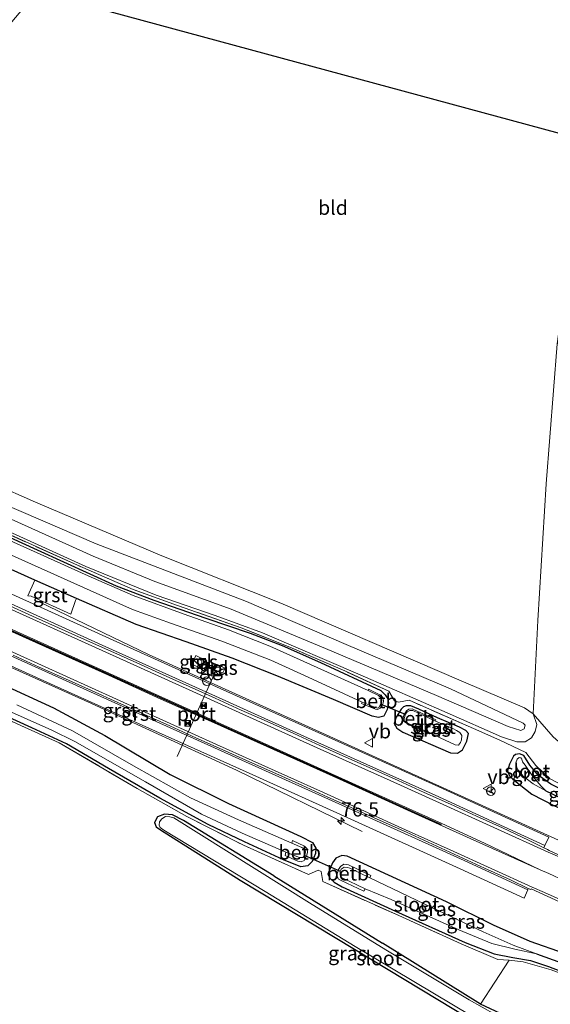
# Model space of a CAD drawing. Units: metres. Extents: x 260933 to 263803, y 467985 to 468751.
# Drawn here: x 262600 to 262693, y 468401 to 468573 of the extents above; entities that cross this region are included whole.
import ezdxf
from ezdxf.enums import TextEntityAlignment as Align

# ---------------------------------------------------------------- set-up
doc = ezdxf.new("R2010")
doc.units = ezdxf.units.M
doc.linetypes.add('IE-TERREINAFSCHEIDING', pattern=[10, 8, -2])
doc.linetypes.add('VW-3-9_STREEP', pattern=[12, 3, -9])
doc.layers.get('0').update_dxf_attribs({"lineweight": 25})
for name, color, linetype, lineweight in [('B-ME-AM-KILOMETR-S-B1', 7, 'Continuous', 18), ('B-ME-BV-GELEIDECONSTRUCTIE-GELEIDERAIL-L-B1', 213, 'BV-GELEIDERAIL', 18), ('B-ME-GR-BOMENSTRUIKEN-GV-B6', 93, 'Continuous', 18), ('B-ME-GW-KRUINLIJN-L-B1', 93, 'Continuous', 18), ('B-ME-GW-TEENLIJN-L-B1', 93, 'Continuous', 18), ('B-ME-IE-GRASLAND-GV-B6', 93, 'Continuous', 18), ('B-ME-IE-GRONDWERKLIJN-GROND_INGERICHT-GV-B6', 253, 'Continuous', 18), ('B-ME-IE-INRICHTINGSELEMENT-S-B1', 253, 'Continuous', 18), ('B-ME-IE-TERREINAFSCHEIDING-RASTERHEKWERK-L-B1', 8, 'IE-TERREINAFSCHEIDING', 18), ('B-ME-OB-BEKLEDING-GV-B6', 253, 'Continuous', 18), ('B-ME-OG-BEBOUWING-S-B1', 173, 'Continuous', 18), ('B-ME-OG-WATER-GV-B6', 153, 'Continuous', 18), ('B-ME-VH-VERH_SOORT-BITUMEN-GV-B6', 8, 'IE-TERREINAFSCHEIDING-NATUURLIJK-HOUTWAL', 18), ('B-ME-VH-VERH_SOORT-GV-B6', 8, 'Continuous', 18), ('B-ME-VH-VERH_SOORT-TEGELS-GV-B6', 8, 'Continuous', 18), ('B-ME-VW-MARKERING-39STREEP-015-L-B1', 255, 'VW-3-9_STREEP', 18), ('B-ME-VW-MARKERING-STREEP-015-L-B1', 7, 'Continuous', 18), ('B-ME-VW-MEUBILAIR_WEGMEUBILAIR-PORTAAL-L-B1', 8, 'Continuous', 18), ('B-ME-VW-MEUBILAIR_WEGMEUBILAIR-RONA-S-B1', 8, 'Continuous', 18), ('B-ME-VW-MEUBILAIR_WEGMEUBILAIR-VERKEERSBORD-S-B1', 8, 'Continuous', 18)]:
    doc.layers.add(name, color=color, linetype=linetype, lineweight=lineweight)
for name, color, linetype in [('B-ME-GW-INSTEEKWATERGANG-L-B1', 10, 'Continuous'), ('B-ME-GW-WATERGANG-GREPPEL-L-B1', 10, 'Continuous'), ('B-ME-KL-ELEKTRICITEIT-HOOGSP-L-B1', 10, 'Continuous'), ('B-ME-KW-DUIKER-L-B1', 10, 'Continuous'), ('B-ME-VW-MARKERING-GROENESTREEP-L-B1', 3, 'Continuous')]:
    doc.layers.add(name, color=color, linetype=linetype)
doc.styles.add('NLCS-ISO', font='NLCS-ISO.TTF')
doc.linetypes.add('BV-GELEIDERAIL', pattern='A,10,-3,[108,NLCS.SHX,S=1,R=0,X=0,Y=0],-3', length=16)
doc.linetypes.add('IE-TERREINAFSCHEIDING-NATUURLIJK-HOUTWAL', pattern='A,7,-1.5,[67,NLCS.SHX,S=0.75,R=45,X=0,Y=0],-1.5,7,-1.5,[70,NLCS.SHX,S=0.75,R=0,X=0,Y=0],-1.5', length=20)

# ---------------------------------------------------------------- blocks, each defined once
blk = doc.blocks.new('dtb')
blk.add_circle((0, 0), 0.75)
blk = doc.blocks.new('hecto')
for p, q in [((0, 0.625), (-0.625, 0)), ((0, -0.625), (0, 0.625)), ((-0.625, 0), (0.625, 0)), ((0.625, 0), (0, -0.625))]:
    blk.add_line(p, q)
blk = doc.blocks.new('kast')
blk.add_line((-0.75, -0.75), (0.75, 0.75))
blk.add_lwpolyline([(-0.75, 0.75), (0.75, 0.75), (0.75, -0.75), (-0.75, -0.75)], close=True)
blk = doc.blocks.new('camera')
h = blk.add_hatch(color=256)
h.paths.add_polyline_path([(0.5, 0.5), (-0.5, 0.5), (0, 0)])
h.paths.add_polyline_path([(0, 0), (-0.5, -0.5), (0.5, -0.5)])
for p, q in [((-0.5, 0.5), (0.5, -0.5)), ((0.5, 0.5), (-0.5, -0.5))]:
    blk.add_line(p, q)
blk.add_lwpolyline([(-0.5, 0.5), (0.5, 0.5), (0.5, -0.5), (-0.5, -0.5)], close=True)
blk = doc.blocks.new('verkeersbord')
for p, q in [((0, 0.75), (-0.75, -0.625)), ((0.75, -0.625), (0, 0.75)), ((-0.75, -0.625), (0.75, -0.625))]:
    blk.add_line(p, q)
blk = doc.blocks.new('wegwijzer')
for q in [(-0.53, -0.53), (0, 0.75), (0.53, -0.53)]:
    blk.add_line((0, 0), q)
blk.add_circle((0, 0), 0.75)

msp = doc.modelspace()

# ---------------------------------------------------------------- linework, layer by layer
at = {"layer": 'B-ME-BV-GELEIDECONSTRUCTIE-GELEIDERAIL-L-B1'}
for points in [[(262560.813, 468476.043, 41.976), (262583.801, 468466.65, 42.921), (262613.004, 468453.545, 42.902), (262638.273, 468441.919, 42.969), (262660.216, 468431.17, 42.1)], [(262703.977, 468425.357, 41.77), (262681.177, 468435.745, 42.755), (262648.425, 468450.581, 42.93), (262622.916, 468462.086, 42.994), (262603.956, 468471.259, 42.135)]]:
    msp.add_polyline3d(points, dxfattribs=at)
at = {"layer": 'B-ME-GR-BOMENSTRUIKEN-GV-B6'}
for points in [[(262785.576, 468600.816, 40.77), (262762.229, 468576.015, 40.754), (262747.066, 468560.566, 40.763), (262733.073, 468546.059, 40.795), (262718.705, 468530.688, 40.944), (262712.416, 468523.05, 40.98), (262709.66, 468517.789, 40.912), (262707.886, 468511.433, 40.908), (262706.524, 468500.383, 40.9), (262705.645, 468474.136, 40.988), (262703.528, 468450.382, 41.194), (262703.449, 468442.931, 41.288), (262695.943, 468445.622, 41.375), (262693.581, 468447.696, 41.283), (262690.075, 468451.711, 41.214), (262690.901, 468468.019, 41.009), (262692.351, 468491.884, 40.799), (262694.235, 468516.373, 40.694), (262702.094, 468527.963, 40.779), (262713.81, 468540.045, 40.714), (262750.106, 468577.505, 40.617), (262774.719, 468605.738, 40.578), (262785.576, 468600.816, 40.77)], [(262689.459, 468396.981, 41.315), (262680.881, 468401.036, 41.343), (262685.878, 468408.719, 41.412), (262688.302, 468408.392, 41.432), (262693.207, 468407.028, 41.517)]]:
    msp.add_polyline3d(points, dxfattribs=at)
at = {"layer": 'B-ME-GW-INSTEEKWATERGANG-L-B1'}
for p, q in [((262673.354, 468451.018, 41.21), (262670.087, 468452.561, 41.162)), ((262644.816, 468423.449, 41.436), (262663.793, 468411.663, 41.698))]:
    msp.add_line(p, q, dxfattribs=at)
for points in [[(262610.376, 468471.875, 42.017), (262603.075, 468475.107, 42.034), (262560.956, 468494.07, 42.315), (262533.754, 468506.232, 42.271), (262508.449, 468517.579, 42.214)], [(262579.761, 468491.216, 41.089), (262603.483, 468480.377, 40.992), (262617.287, 468474.084, 40.96), (262623.84, 468471.562, 41.009), (262632.946, 468468.414, 41.101), (262640.704, 468465.832, 41.283), (262646.291, 468463.648, 41.275), (262652.98, 468460.714, 41.275), (262663.475, 468455.793, 41.267), (262664.24, 468455.073, 41.271), (262664.678, 468454.324, 41.428), (262664.845, 468453.596, 41.702), (262664.595, 468452.469, 41.988), (262664.021, 468451.351, 42.041), (262663.052, 468451.086, 42.049), (262661.985, 468451.337, 42.045), (262655.241, 468454.223, 42.041), (262645.35, 468458.369, 42.105), (262637.542, 468461.458, 42.194), (262629.485, 468464.293, 42.19), (262620.788, 468467.337, 42.247), (262610.376, 468471.875, 42.017)], [(262523.644, 468489.558, 42.073), (262558.433, 468473.996, 41.897), (262568.692, 468469.669, 41.915), (262587.556, 468461.406, 42.122), (262606.346, 468452.76, 42.134), (262615.297, 468447.966, 42.093), (262626.741, 468441.142, 42.045), (262636.889, 468436.089, 41.992), (262649.523, 468430.311, 42.089)], [(262649.523, 468430.311, 42.089), (262651.574, 468429.257, 42.053), (262652.137, 468428.249, 42.037), (262652.088, 468427.362, 42.037), (262651.518, 468425.943, 41.851), (262650.728, 468425.173, 41.654), (262649.502, 468425.018, 41.605), (262646.469, 468426.236, 41.569), (262639.675, 468429.355, 41.501), (262633.322, 468432.4, 41.448), (262624.923, 468437.026, 41.327), (262615.949, 468442.209, 41.246), (262608.639, 468446.503, 41.263), (262602.564, 468449.307, 41.222), (262585.046, 468457.26, 41.234)], [(262670.087, 468452.561, 41.162), (262668.717, 468453.126, 41.198), (262667.906, 468453.134, 41.319), (262667.428, 468452.95, 41.541), (262667.049, 468452.573, 41.63), (262666.174, 468451.152, 41.908), (262665.811, 468450.035, 41.932), (262666.246, 468449.253, 41.924), (262667.331, 468448.516, 41.916), (262675.618, 468444.917, 41.726), (262676.858, 468444.848, 41.626), (262677.707, 468445.469, 41.464), (262678.492, 468446.952, 41.355), (262678.772, 468448.278, 41.23), (262678.322, 468448.839, 41.166), (262677.225, 468449.4, 41.17), (262673.354, 468451.018, 41.21)], [(262706.599, 468433.004, 41.339), (262696.459, 468437.744, 41.371), (262693.171, 468439.457, 41.371), (262690.935, 468441.011, 41.367), (262689.492, 468442.755, 41.303), (262688.457, 468444.429, 41.275), (262687.675, 468444.723, 41.327), (262687.012, 468444.653, 41.424), (262686.635, 468444.321, 41.464), (262685.94, 468442.934, 41.517), (262685.593, 468441.765, 41.734), (262685.92, 468440.923, 41.811), (262686.532, 468440.313, 41.807), (262689.824, 468437.716, 41.787), (262693.664, 468435.749, 41.738), (262700.255, 468432.772, 41.742), (262705.381, 468430.592, 41.674)], [(262644.816, 468423.449, 41.436), (262629.052, 468433.121, 41.331), (262627.116, 468434.112, 41.351), (262625.747, 468434.227, 41.408), (262624.52, 468433.734, 41.408), (262624.008, 468432.727, 41.408), (262624.289, 468431.97, 41.408), (262625, 468431.457, 41.408), (262638.959, 468422.7, 41.424), (262658.882, 468410.626, 41.412), (262682.114, 468396.599, 41.392)], [(262702.248, 468407.027, 41.63), (262695.557, 468409.86, 41.706), (262689.53, 468411.94, 41.912), (262683.125, 468414.842, 41.912), (262674.954, 468418.875, 42.061), (262657.605, 468426.866, 42.041), (262656.66, 468426.992, 42.069), (262655.614, 468426.502, 42.045), (262655.04, 468425.702, 41.92), (262654.246, 468423.754, 41.746), (262654.633, 468422.96, 41.69), (262655.362, 468422.355, 41.69), (262656.724, 468421.505, 41.706), (262666.026, 468417.258, 41.585), (262678.202, 468411.778, 41.513), (262683.237, 468409.835, 41.484), (262686.539, 468409.15, 41.335), (262689.624, 468408.624, 41.279), (262692.719, 468407.615, 41.263), (262702.318, 468403.908, 41.246)], [(262689.459, 468396.981, 41.315), (262680.881, 468401.036, 41.343), (262663.793, 468411.663, 41.698)]]:
    msp.add_polyline3d(points, dxfattribs=at)
at = {"layer": 'B-ME-GW-KRUINLIJN-L-B1'}
msp.add_polyline3d([(262476.185, 468539.025, 42.416), (262506.17, 468526.656, 42.444), (262534.55, 468514.456, 42.432), (262563.965, 468501.478, 42.46), (262594.129, 468487.913, 42.343), (262613.273, 468479.289, 42.275), (262624.053, 468474.849, 42.194), (262637.358, 468469.995, 42.19), (262653.833, 468463.149, 42.295), (262673.177, 468454.96, 42.271), (262685.687, 468449.517, 42.287), (262687.913, 468448.807, 42.291), (262688.521, 468449.09, 42.295), (262688.666, 468449.732, 42.311), (262688.343, 468450.11, 42.311), (262675.664, 468456.097, 42.335), (262657.404, 468463.855, 42.319), (262640.032, 468471.344, 42.218), (262613.827, 468481.438, 42.085), (262590.954, 468491.277, 42.109), (262567.538, 468501.286, 42.275), (262541.633, 468513.072, 42.424), (262519.36, 468522.769, 42.464), (262489.496, 468535.583, 42.48)], dxfattribs=at)
at = {"layer": 'B-ME-GW-TEENLIJN-L-B1'}
msp.add_polyline3d([(262585.585, 468489.453, 41.214), (262612.021, 468477.485, 41.049), (262624.264, 468472.455, 40.984), (262634.545, 468468.894, 41.121), (262642.834, 468465.868, 41.198), (262659.878, 468458.543, 41.202), (262675.046, 468451.91, 41.202), (262684.525, 468447.736, 41.19), (262687.227, 468446.825, 41.238), (262688.683, 468446.812, 41.263), (262689.787, 468447.534, 41.275), (262690.391, 468448.632, 41.287), (262690.709, 468449.872, 41.267), (262690.075, 468451.711, 41.214), (262688.565, 468452.768, 41.113), (262677.527, 468457.501, 41.025), (262646.04, 468471.045, 40.912), (262625.245, 468479.323, 40.944), (262603.229, 468488.73, 40.968), (262580.959, 468498.494, 40.888)], dxfattribs=at)
at = {"layer": 'B-ME-GW-WATERGANG-GREPPEL-L-B1'}
for points in [[(262692.302, 468438.304, 40.879), (262699.778, 468434.748, 40.875), (262706.273, 468431.822, 40.879)], [(262690.652, 468409.793, 40.831), (262695.032, 468408.258, 40.835), (262701.64, 468405.622, 40.884)]]:
    msp.add_polyline3d(points, dxfattribs=at)
at = {"layer": 'B-ME-IE-GRASLAND-GV-B6'}
for points in [[(262470.718, 468539.409, 41.283), (262500.174, 468527.045, 41.347), (262527.974, 468515.105, 41.259), (262554.72, 468503.416, 41.214), (262585.585, 468489.453, 41.214), (262612.021, 468477.485, 41.049), (262624.264, 468472.455, 40.984), (262634.545, 468468.894, 41.121), (262642.834, 468465.868, 41.198), (262659.878, 468458.543, 41.202), (262675.046, 468451.91, 41.202), (262684.525, 468447.736, 41.19), (262687.227, 468446.825, 41.238), (262688.683, 468446.812, 41.263), (262689.787, 468447.534, 41.275), (262690.391, 468448.632, 41.287), (262690.709, 468449.872, 41.267), (262690.075, 468451.711, 41.214), (262693.581, 468447.696, 41.283)], [(262688.521, 468449.09, 42.295), (262687.913, 468448.807, 42.291), (262685.687, 468449.517, 42.287), (262673.177, 468454.96, 42.271), (262653.833, 468463.149, 42.295), (262637.358, 468469.995, 42.19), (262624.053, 468474.849, 42.194), (262613.273, 468479.289, 42.275), (262594.129, 468487.913, 42.343), (262563.965, 468501.478, 42.46), (262534.55, 468514.456, 42.432), (262506.17, 468526.656, 42.444), (262476.185, 468539.025, 42.416)], [(262476.185, 468539.025, 42.416), (262506.17, 468526.656, 42.444), (262534.55, 468514.456, 42.432), (262563.965, 468501.478, 42.46), (262594.129, 468487.913, 42.343), (262613.273, 468479.289, 42.275), (262624.053, 468474.849, 42.194), (262637.358, 468469.995, 42.19), (262653.833, 468463.149, 42.295), (262673.177, 468454.96, 42.271), (262685.687, 468449.517, 42.287), (262687.913, 468448.807, 42.291), (262688.521, 468449.09, 42.295), (262688.666, 468449.732, 42.311), (262688.343, 468450.11, 42.311), (262675.664, 468456.097, 42.335), (262657.404, 468463.855, 42.319), (262640.032, 468471.344, 42.218), (262613.827, 468481.438, 42.085), (262590.954, 468491.277, 42.109), (262567.538, 468501.286, 42.275), (262541.633, 468513.072, 42.424), (262519.36, 468522.769, 42.464), (262489.496, 468535.583, 42.48)], [(262489.496, 468535.583, 42.48), (262519.36, 468522.769, 42.464), (262541.633, 468513.072, 42.424), (262567.538, 468501.286, 42.275), (262590.954, 468491.277, 42.109), (262613.827, 468481.438, 42.085), (262640.032, 468471.344, 42.218), (262657.404, 468463.855, 42.319), (262675.664, 468456.097, 42.335), (262688.343, 468450.11, 42.311), (262688.666, 468449.732, 42.311), (262688.521, 468449.09, 42.295)], [(262696.8, 468438.419, 41.488), (262692.928, 468440.453, 41.444), (262690.525, 468442.709, 41.456), (262688.818, 468444.968, 41.408), (262684.229, 468447.127, 41.452), (262679.644, 468449.156, 41.359), (262668.418, 468454.094, 41.275), (262666.561, 468453.768, 41.218), (262665.859, 468454.02, 41.222), (262664.876, 468455.672, 41.222), (262657.202, 468459.226, 41.295), (262647.596, 468463.368, 41.323), (262639.092, 468466.771, 41.291), (262627.99, 468470.684, 41.226), (262620.271, 468473.445, 41.146), (262610.522, 468477.677, 41.009), (262589.883, 468487.009, 41.081), (262567.637, 468497.017, 41.186), (262540.192, 468509.134, 41.242), (262511.452, 468521.642, 41.19), (262507.141, 468523.431, 41.311), (262502.161, 468525.633, 41.25), (262482.678, 468533.889, 41.226)], [(262482.678, 468533.889, 41.226), (262502.161, 468525.633, 41.25), (262507.141, 468523.431, 41.311), (262511.452, 468521.642, 41.19), (262540.192, 468509.134, 41.242), (262567.637, 468497.017, 41.186), (262589.883, 468487.009, 41.081), (262610.522, 468477.677, 41.009), (262620.271, 468473.445, 41.146), (262627.99, 468470.684, 41.226), (262639.092, 468466.771, 41.291), (262647.596, 468463.368, 41.323), (262657.202, 468459.226, 41.295), (262664.876, 468455.672, 41.222), (262665.859, 468454.02, 41.222), (262666.561, 468453.768, 41.218), (262668.418, 468454.094, 41.275), (262679.644, 468449.156, 41.359), (262684.229, 468447.127, 41.452), (262688.818, 468444.968, 41.408), (262690.525, 468442.709, 41.456), (262692.928, 468440.453, 41.444), (262696.8, 468438.419, 41.488)], [(262693.207, 468407.028, 41.517), (262688.302, 468408.392, 41.432), (262685.878, 468408.719, 41.412), (262683.913, 468408.842, 41.609), (262677.509, 468411.555, 41.646), (262666.608, 468416.505, 41.839), (262653.38, 468422.42, 41.791), (262653.071, 468424.206, 42.105), (262652.55, 468424.437, 42.105), (262650.838, 468423.655, 41.702), (262639.538, 468428.77, 41.541), (262629.616, 468433.809, 41.456), (262620.929, 468438.692, 41.452), (262607.338, 468446.674, 41.44), (262601.312, 468449.388, 41.404), (262573.735, 468461.998, 41.335), (262543.587, 468475.596, 41.339), (262510.912, 468490.174, 41.412), (262486.217, 468500.643, 41.452)], [(262580.959, 468498.494, 40.888), (262603.229, 468488.73, 40.968), (262625.245, 468479.323, 40.944), (262646.04, 468471.045, 40.912), (262677.527, 468457.501, 41.025), (262688.565, 468452.768, 41.113), (262690.075, 468451.711, 41.214), (262690.709, 468449.872, 41.267), (262690.391, 468448.632, 41.287), (262689.787, 468447.534, 41.275), (262688.683, 468446.812, 41.263), (262687.227, 468446.825, 41.238), (262684.525, 468447.736, 41.19), (262675.046, 468451.91, 41.202), (262659.878, 468458.543, 41.202), (262642.834, 468465.868, 41.198), (262634.545, 468468.894, 41.121), (262624.264, 468472.455, 40.984), (262612.021, 468477.485, 41.049), (262585.585, 468489.453, 41.214)], [(262560.956, 468494.07, 42.315), (262603.075, 468475.107, 42.034), (262601.847, 468472.321, 42.292), (262602.472, 468472.265, 42.284), (262609.364, 468469.165, 42.3), (262610.21, 468471.527, 42.085), (262610.376, 468471.875, 42.017)], [(262579.761, 468491.216, 41.089), (262603.483, 468480.377, 40.992), (262617.287, 468474.084, 40.96), (262623.84, 468471.562, 41.009), (262632.946, 468468.414, 41.101), (262640.704, 468465.832, 41.283), (262646.291, 468463.648, 41.275), (262652.98, 468460.714, 41.275), (262663.475, 468455.793, 41.267), (262664.24, 468455.073, 41.271), (262664.678, 468454.324, 41.428), (262664.845, 468453.596, 41.702), (262664.595, 468452.469, 41.988), (262664.021, 468451.351, 42.041), (262663.052, 468451.086, 42.049), (262661.985, 468451.337, 42.045), (262655.241, 468454.223, 42.041), (262645.35, 468458.369, 42.105), (262637.542, 468461.458, 42.194), (262629.485, 468464.293, 42.19), (262620.788, 468467.337, 42.247), (262610.376, 468471.875, 42.017), (262603.075, 468475.107, 42.034), (262560.956, 468494.07, 42.315)], [(262610.376, 468471.875, 42.017), (262620.788, 468467.337, 42.247), (262629.485, 468464.293, 42.19), (262637.542, 468461.458, 42.194), (262645.35, 468458.369, 42.105), (262655.241, 468454.223, 42.041), (262661.985, 468451.337, 42.045), (262663.052, 468451.086, 42.049), (262664.021, 468451.351, 42.041), (262664.595, 468452.469, 41.988), (262664.845, 468453.596, 41.702), (262664.678, 468454.324, 41.428), (262664.24, 468455.073, 41.271), (262663.475, 468455.793, 41.267), (262652.98, 468460.714, 41.275), (262646.291, 468463.648, 41.275), (262640.704, 468465.832, 41.283), (262632.946, 468468.414, 41.101), (262623.84, 468471.562, 41.009), (262617.287, 468474.084, 40.96), (262603.483, 468480.377, 40.992), (262579.761, 468491.216, 41.089)], [(262588.203, 468484.287, 40.823), (262620.124, 468469.937, 40.823), (262626.949, 468467.514, 40.823), (262635.726, 468464.416, 40.823), (262644.313, 468461.077, 40.823), (262650.791, 468458.128, 40.823), (262660.249, 468453.778, 40.823), (262660.134, 468453.532, 40.992), (262662.534, 468452.541, 40.992), (262662.912, 468452.474, 40.992), (262663.338, 468452.693, 40.992), (262663.61, 468453.02, 40.992), (262663.886, 468453.585, 40.992), (262663.933, 468454.026, 40.992), (262663.811, 468454.58, 40.992), (262663.307, 468455.074, 40.992), (262661.358, 468456.019, 40.984), (262661.29, 468455.829, 40.823), (262644.13, 468463.56, 40.823), (262636.906, 468466.387, 40.823), (262629.142, 468469.121, 40.823), (262620.236, 468472.395, 40.823), (262612.382, 468475.855, 40.823), (262582.685, 468489.253, 40.823)], [(262705.925, 468421.852, 42.17), (262692.8568, 468427.8851, 42.0094), (262692.5597, 468428.0177, 42.0099), (262691.9476, 468428.3276, 42.0021), (262692.092, 468428.711, 42.1), (262692.775, 468430.197, 42.024), (262673.622, 468438.971, 42.133), (262653.203, 468448.159, 42.261), (262635.454, 468456.18, 42.329), (262616.111, 468464.911, 42.381), (262596.461, 468473.784, 42.418)], [(262588.11, 468465.004, 42.225), (262604.683, 468457.525, 42.223), (262622.45, 468449.47, 42.216), (262640.476, 468441.359, 42.197), (262658.235, 468433.35, 42.222), (262677.351, 468424.678, 42.196), (262688.487, 468419.51, 42.227), (262689.125, 468420.99, 42.268), (262689.2109, 468421.1981, 42.1622)], [(262573.735, 468461.998, 41.335), (262601.312, 468449.388, 41.404), (262607.338, 468446.674, 41.44), (262620.929, 468438.692, 41.452), (262629.616, 468433.809, 41.456), (262639.538, 468428.77, 41.541), (262650.838, 468423.655, 41.702), (262652.55, 468424.437, 42.105), (262653.071, 468424.206, 42.105), (262653.38, 468422.42, 41.791), (262666.608, 468416.505, 41.839), (262677.509, 468411.555, 41.646), (262683.913, 468408.842, 41.609), (262685.878, 468408.719, 41.412), (262680.881, 468401.036, 41.343), (262663.793, 468411.663, 41.698), (262644.816, 468423.449, 41.436), (262629.052, 468433.121, 41.331), (262627.116, 468434.112, 41.351), (262625.747, 468434.227, 41.408), (262624.52, 468433.734, 41.408), (262624.008, 468432.727, 41.408), (262624.289, 468431.97, 41.408), (262625, 468431.457, 41.408), (262638.959, 468422.7, 41.424), (262658.882, 468410.626, 41.412), (262682.114, 468396.599, 41.392)], [(262585.046, 468457.26, 41.234), (262602.564, 468449.307, 41.222), (262608.639, 468446.503, 41.263), (262615.949, 468442.209, 41.246), (262624.923, 468437.026, 41.327), (262633.322, 468432.4, 41.448), (262639.675, 468429.355, 41.501), (262646.469, 468426.236, 41.569), (262649.502, 468425.018, 41.605), (262650.728, 468425.173, 41.654), (262651.518, 468425.943, 41.851), (262652.088, 468427.362, 42.037), (262652.137, 468428.249, 42.037), (262651.574, 468429.257, 42.053), (262649.523, 468430.311, 42.089), (262636.889, 468436.089, 41.992), (262626.741, 468441.142, 42.045), (262615.297, 468447.966, 42.093), (262606.346, 468452.76, 42.134), (262587.556, 468461.406, 42.122)], [(262587.556, 468461.406, 42.122), (262606.346, 468452.76, 42.134), (262615.297, 468447.966, 42.093), (262626.741, 468441.142, 42.045), (262636.889, 468436.089, 41.992), (262649.523, 468430.311, 42.089), (262651.574, 468429.257, 42.053), (262652.137, 468428.249, 42.037), (262652.088, 468427.362, 42.037), (262651.518, 468425.943, 41.851), (262650.728, 468425.173, 41.654), (262649.502, 468425.018, 41.605), (262646.469, 468426.236, 41.569), (262639.675, 468429.355, 41.501), (262633.322, 468432.4, 41.448), (262624.923, 468437.026, 41.327), (262615.949, 468442.209, 41.246), (262608.639, 468446.503, 41.263), (262602.564, 468449.307, 41.222), (262585.046, 468457.26, 41.234)], [(262632.2, 468459.658, 42.286), (262632.869, 468461.127, 42.272), (262631.18, 468461.93, 42.279), (262630.486, 468460.426, 42.278), (262632.2, 468459.658, 42.286)], [(262636.287, 468459.705, 42.316), (262633.986, 468460.724, 42.316), (262633.966, 468459.567, 43.108), (262635.912, 468458.875, 42.307), (262636.287, 468459.705, 42.316)], [(262584.982, 468458.273, 40.694), (262606.04, 468448.881, 40.694), (262610.058, 468446.897, 40.694), (262622.385, 468439.849, 40.694), (262632.195, 468434.211, 40.694), (262639.257, 468430.91, 40.694), (262646.922, 468427.556, 40.694), (262646.798, 468427.009, 41.029), (262648.997, 468426.009, 41.029), (262649.561, 468425.909, 41.029), (262650.074, 468426.085, 41.025), (262650.528, 468426.86, 41.025), (262650.679, 468427.517, 41.025), (262650.638, 468428.132, 41.025), (262650.182, 468428.639, 41.021), (262648.046, 468429.599, 41.021), (262647.939, 468429.123, 40.694), (262638.628, 468433.189, 40.694), (262630.275, 468437.073, 40.694), (262620.325, 468442.676, 40.694), (262609.676, 468448.757, 40.694), (262599.971, 468453.29, 40.694)], [(262667.049, 468452.573, 41.63), (262666.174, 468451.152, 41.908), (262665.811, 468450.035, 41.932), (262666.246, 468449.253, 41.924), (262667.331, 468448.516, 41.916), (262675.618, 468444.917, 41.726), (262676.858, 468444.848, 41.626), (262677.707, 468445.469, 41.464), (262678.492, 468446.952, 41.355), (262678.772, 468448.278, 41.23), (262678.322, 468448.839, 41.166), (262677.225, 468449.4, 41.17), (262673.354, 468451.018, 41.21), (262670.087, 468452.561, 41.162), (262668.717, 468453.126, 41.198), (262667.906, 468453.134, 41.319), (262667.428, 468452.95, 41.541), (262667.049, 468452.573, 41.63)], [(262668.717, 468453.126, 41.198), (262670.087, 468452.561, 41.162), (262673.354, 468451.018, 41.21), (262677.225, 468449.4, 41.17), (262678.322, 468448.839, 41.166), (262678.772, 468448.278, 41.23), (262678.492, 468446.952, 41.355), (262677.707, 468445.469, 41.464), (262676.858, 468444.848, 41.626), (262675.618, 468444.917, 41.726), (262667.331, 468448.516, 41.916), (262666.246, 468449.253, 41.924), (262665.811, 468450.035, 41.932), (262666.174, 468451.152, 41.908), (262667.049, 468452.573, 41.63), (262667.428, 468452.95, 41.541), (262667.906, 468453.134, 41.319), (262668.717, 468453.126, 41.198)], [(262668.11, 468450.006, 40.976), (262671.89, 468448.266, 40.976), (262672.121, 468448.35, 40.863), (262676.461, 468446.332, 40.863), (262677.063, 468446.278, 40.863), (262677.396, 468446.729, 40.863), (262677.555, 468447.182, 40.863), (262677.615, 468447.97, 40.863), (262677.278, 468448.451, 40.863), (262676.707, 468448.806, 40.863), (262676.037, 468449.145, 40.863), (262673.041, 468450.479, 40.863), (262673.103, 468450.663, 40.972), (262668.975, 468452.579, 40.976), (262668.392, 468452.566, 40.976), (262667.937, 468452.253, 40.976), (262667.508, 468451.525, 40.976), (262667.335, 468450.734, 40.976), (262667.633, 468450.336, 40.976), (262668.11, 468450.006, 40.976)], [(262693.171, 468439.457, 41.371), (262690.935, 468441.011, 41.367), (262689.492, 468442.755, 41.303), (262688.457, 468444.429, 41.275), (262687.675, 468444.723, 41.327), (262687.012, 468444.653, 41.424), (262686.635, 468444.321, 41.464), (262685.94, 468442.934, 41.517), (262685.593, 468441.765, 41.734), (262685.92, 468440.923, 41.811), (262686.532, 468440.313, 41.807), (262689.824, 468437.716, 41.787), (262693.664, 468435.749, 41.738)], [(262706.599, 468433.004, 41.339), (262706.273, 468431.822, 40.879), (262705.381, 468430.592, 41.674), (262700.255, 468432.772, 41.742), (262693.664, 468435.749, 41.738), (262689.824, 468437.716, 41.787), (262686.532, 468440.313, 41.807), (262685.92, 468440.923, 41.811), (262685.593, 468441.765, 41.734), (262685.94, 468442.934, 41.517), (262686.635, 468444.321, 41.464), (262687.012, 468444.653, 41.424), (262687.675, 468444.723, 41.327), (262688.457, 468444.429, 41.275), (262689.492, 468442.755, 41.303), (262690.935, 468441.011, 41.367), (262693.171, 468439.457, 41.371), (262696.459, 468437.744, 41.371), (262706.599, 468433.004, 41.339)], [(262688.682, 468442.767, 40.879), (262688.227, 468443.325, 40.879), (262688.097, 468443.834, 40.879), (262687.889, 468444.029, 40.879), (262687.602, 468444.09, 40.879), (262687.283, 468443.797, 40.879), (262687.051, 468443.152, 40.879), (262687.265, 468442.15, 40.879), (262688.328, 468440.838, 40.879), (262690.057, 468439.497, 40.879), (262692.302, 468438.304, 40.879), (262691.482, 468439.087, 40.879), (262690.029, 468440.814, 40.879), (262688.682, 468442.767, 40.879)], [(262682.114, 468396.599, 41.392), (262658.882, 468410.626, 41.412), (262638.959, 468422.7, 41.424), (262625, 468431.457, 41.408), (262624.289, 468431.97, 41.408), (262624.008, 468432.727, 41.408), (262624.52, 468433.734, 41.408), (262625.747, 468434.227, 41.408), (262627.116, 468434.112, 41.351), (262629.052, 468433.121, 41.331), (262644.816, 468423.449, 41.436), (262663.793, 468411.663, 41.698), (262680.881, 468401.036, 41.343)], [(262685.723, 468397.938, 41.166), (262678.881, 468401.781, 41.166), (262664.375, 468410.516, 41.166), (262651.041, 468418.723, 41.166), (262627.371, 468433.558, 41.166), (262626.67, 468433.767, 41.166), (262625.873, 468433.779, 41.166), (262625.262, 468433.377, 41.166), (262624.852, 468432.856, 41.166), (262624.801, 468432.274, 41.166), (262624.958, 468431.888, 41.166), (262625.631, 468431.411, 41.166), (262643.282, 468420.705, 41.166), (262659.01, 468411.064, 41.166)], [(262695.557, 468409.86, 41.706), (262689.53, 468411.94, 41.912), (262683.125, 468414.842, 41.912), (262674.954, 468418.875, 42.061), (262657.605, 468426.866, 42.041), (262656.66, 468426.992, 42.069), (262655.614, 468426.502, 42.045), (262655.04, 468425.702, 41.92), (262654.246, 468423.754, 41.746), (262654.633, 468422.96, 41.69), (262655.362, 468422.355, 41.69), (262656.724, 468421.505, 41.706), (262666.026, 468417.258, 41.585), (262678.202, 468411.778, 41.513), (262683.237, 468409.835, 41.484), (262686.539, 468409.15, 41.335), (262689.624, 468408.624, 41.279), (262692.719, 468407.615, 41.263), (262702.318, 468403.908, 41.246)], [(262702.248, 468407.027, 41.63), (262701.64, 468405.622, 40.884), (262702.318, 468403.908, 41.246), (262692.719, 468407.615, 41.263), (262689.624, 468408.624, 41.279), (262686.539, 468409.15, 41.335), (262683.237, 468409.835, 41.484), (262678.202, 468411.778, 41.513), (262666.026, 468417.258, 41.585), (262656.724, 468421.505, 41.706), (262655.362, 468422.355, 41.69), (262654.633, 468422.96, 41.69), (262654.246, 468423.754, 41.746), (262655.04, 468425.702, 41.92), (262655.614, 468426.502, 42.045), (262656.66, 468426.992, 42.069), (262657.605, 468426.866, 42.041), (262674.954, 468418.875, 42.061), (262683.125, 468414.842, 41.912), (262689.53, 468411.94, 41.912), (262695.557, 468409.86, 41.706), (262702.248, 468407.027, 41.63)], [(262660.758, 468421.165, 40.799), (262665.281, 468419.275, 40.831), (262677.085, 468414, 40.831), (262682.844, 468411.626, 40.831), (262686.887, 468410.597, 40.831), (262690.652, 468409.793, 40.831), (262686.599, 468411.309, 40.831), (262681.352, 468413.653, 40.831), (262672.412, 468417.882, 40.831), (262661.569, 468423.064, 40.831), (262661.722, 468423.502, 41.117), (262657.835, 468425.383, 41.117), (262657.027, 468425.497, 41.117), (262656.45, 468425.058, 41.117), (262656.089, 468424.519, 41.117), (262655.786, 468423.544, 41.117), (262656.044, 468422.928, 41.117), (262656.561, 468422.601, 41.117), (262660.526, 468420.782, 41.113), (262660.758, 468421.165, 40.799)], [(262689.2109, 468421.1981, 42.1622), (262689.6807, 468421.0267, 42.1729), (262689.7454, 468421.1663, 42.191), (262703.823, 468414.68, 42.432)], [(262659.01, 468411.064, 41.166), (262679.486, 468398.838, 41.166)], [(262680.881, 468401.036, 41.343), (262689.459, 468396.981, 41.315)]]:
    msp.add_polyline3d(points, dxfattribs=at)
at = {"layer": 'B-ME-IE-GRONDWERKLIJN-GROND_INGERICHT-GV-B6'}
msp.add_polyline3d([(262721.368, 468574.574, 40.408), (262711.544, 468563.107, 40.456), (262707.442, 468557.168, 40.517), (262703.42, 468547.095, 40.589), (262698.635, 468533.971, 40.694), (262695.304, 468523.963, 40.702), (262694.235, 468516.373, 40.694), (262692.351, 468491.884, 40.799), (262690.901, 468468.019, 41.009), (262690.075, 468451.711, 41.214), (262688.565, 468452.768, 41.113), (262677.527, 468457.501, 41.025), (262646.04, 468471.045, 40.912), (262625.245, 468479.323, 40.944), (262603.229, 468488.73, 40.968), (262580.959, 468498.494, 40.888), (262562.26, 468506.465, 40.944), (262548.561, 468512.738, 41.109), (262561.317, 468527.878, 40.916), (262575.662, 468544.761, 40.73), (262586.084, 468557.294, 40.625), (262601.932, 468575.985, 40.694)], dxfattribs=at)
at = {"layer": 'B-ME-IE-TERREINAFSCHEIDING-RASTERHEKWERK-L-B1'}
for points in [[(262383.336, 468542.945, 41.214), (262407.892, 468533.379, 41.202), (262434.448, 468522.567, 41.206), (262462.145, 468510.973, 41.303), (262486.217, 468500.643, 41.452), (262510.912, 468490.174, 41.412), (262543.587, 468475.596, 41.339), (262573.735, 468461.998, 41.335), (262601.312, 468449.388, 41.404), (262607.338, 468446.674, 41.44), (262620.929, 468438.692, 41.452), (262629.616, 468433.809, 41.456), (262639.538, 468428.77, 41.541), (262650.838, 468423.655, 41.702), (262652.55, 468424.437, 42.105), (262653.071, 468424.206, 42.105), (262653.38, 468422.42, 41.791), (262666.608, 468416.505, 41.839), (262677.509, 468411.555, 41.646), (262683.913, 468408.842, 41.609), (262685.878, 468408.719, 41.412), (262688.302, 468408.392, 41.432), (262693.207, 468407.028, 41.517), (262702.431, 468403.615, 41.226)], [(262696.8, 468438.419, 41.488), (262692.928, 468440.453, 41.444), (262690.525, 468442.709, 41.456), (262688.818, 468444.968, 41.408), (262684.229, 468447.127, 41.452), (262679.644, 468449.156, 41.359), (262668.418, 468454.094, 41.275), (262666.561, 468453.768, 41.218), (262665.859, 468454.02, 41.222), (262664.876, 468455.672, 41.222), (262657.202, 468459.226, 41.295), (262647.596, 468463.368, 41.323), (262639.092, 468466.771, 41.291), (262627.99, 468470.684, 41.226), (262620.271, 468473.445, 41.146), (262610.522, 468477.677, 41.009), (262589.883, 468487.009, 41.081), (262567.637, 468497.017, 41.186), (262540.192, 468509.134, 41.242), (262511.452, 468521.642, 41.19), (262507.141, 468523.431, 41.311), (262502.161, 468525.633, 41.25), (262482.678, 468533.889, 41.226)]]:
    msp.add_polyline3d(points, dxfattribs=at)
at = {"layer": 'B-ME-KL-ELEKTRICITEIT-HOOGSP-L-B1'}
msp.add_polyline3d([(262413.439, 468629.576, 90.029), (262422.102, 468627.068, 90.456), (262710.739, 468548.802, 85.52), (262729.904, 468542.669, 85.52)], dxfattribs=at)
at = {"layer": 'B-ME-KW-DUIKER-L-B1'}
for p, q in [((262667.78, 468451.59, 40.851), (262663.426, 468453.403, 40.851)), ((262656.419, 468424.186, 40.815), (262650.173, 468426.958, 40.819))]:
    msp.add_line(p, q, dxfattribs=at)
at = {"layer": 'B-ME-OB-BEKLEDING-GV-B6'}
for points in [[(262661.29, 468455.829, 40.823), (262661.358, 468456.019, 40.984), (262663.307, 468455.074, 40.992), (262663.811, 468454.58, 40.992), (262663.933, 468454.026, 40.992), (262663.886, 468453.585, 40.992), (262663.61, 468453.02, 40.992), (262663.338, 468452.693, 40.992), (262662.912, 468452.474, 40.992), (262662.534, 468452.541, 40.992), (262660.134, 468453.532, 40.992), (262660.249, 468453.778, 40.823), (262662.833, 468452.695, 40.823), (262663.124, 468452.813, 40.823), (262663.466, 468453.453, 40.823), (262663.669, 468454.031, 40.823), (262663.549, 468454.555, 40.823), (262663.101, 468454.942, 40.823), (262661.29, 468455.829, 40.823)], [(262673.041, 468450.479, 40.863), (262669.054, 468452.31, 40.863), (262668.563, 468452.328, 40.863), (262668.066, 468452.1, 40.863), (262667.801, 468451.685, 40.863), (262667.533, 468450.929, 40.863), (262667.583, 468450.529, 40.863), (262667.955, 468450.207, 40.863), (262668.226, 468450.067, 40.863), (262672.121, 468448.35, 40.863), (262671.89, 468448.266, 40.976), (262668.11, 468450.006, 40.976), (262667.633, 468450.336, 40.976), (262667.335, 468450.734, 40.976), (262667.508, 468451.525, 40.976), (262667.937, 468452.253, 40.976), (262668.392, 468452.566, 40.976), (262668.975, 468452.579, 40.976), (262673.103, 468450.663, 40.972), (262673.041, 468450.479, 40.863)], [(262647.939, 468429.123, 40.694), (262648.046, 468429.599, 41.021), (262650.182, 468428.639, 41.021), (262650.638, 468428.132, 41.025), (262650.679, 468427.517, 41.025), (262650.528, 468426.86, 41.025), (262650.074, 468426.085, 41.025), (262649.561, 468425.909, 41.029), (262648.997, 468426.009, 41.029), (262646.798, 468427.009, 41.029), (262646.922, 468427.556, 40.694), (262649.307, 468426.609, 40.694), (262649.849, 468426.616, 40.694), (262650.19, 468427.063, 40.694), (262650.362, 468427.601, 40.694), (262650.211, 468428.015, 40.694), (262649.685, 468428.376, 40.694), (262647.939, 468429.123, 40.694)], [(262657.835, 468425.383, 41.117), (262661.722, 468423.502, 41.117), (262661.569, 468423.064, 40.831), (262658.063, 468424.778, 40.831), (262657.692, 468424.903, 40.831), (262657.08, 468424.977, 40.831), (262656.581, 468424.612, 40.831), (262656.371, 468424.135, 40.831), (262656.36, 468423.581, 40.831), (262656.624, 468423.135, 40.799), (262660.758, 468421.165, 40.799), (262660.526, 468420.782, 41.113), (262656.561, 468422.601, 41.117), (262656.044, 468422.928, 41.117), (262655.786, 468423.544, 41.117), (262656.089, 468424.519, 41.117), (262656.45, 468425.058, 41.117), (262657.027, 468425.497, 41.117), (262657.835, 468425.383, 41.117)]]:
    msp.add_polyline3d(points, dxfattribs=at)
at = {"layer": 'B-ME-OG-WATER-GV-B6'}
for points in [[(262582.685, 468489.253, 40.823), (262612.382, 468475.855, 40.823), (262620.236, 468472.395, 40.823), (262629.142, 468469.121, 40.823), (262636.906, 468466.387, 40.823), (262644.13, 468463.56, 40.823), (262661.29, 468455.829, 40.823), (262663.101, 468454.942, 40.823), (262663.549, 468454.555, 40.823), (262663.669, 468454.031, 40.823), (262663.466, 468453.453, 40.823), (262663.124, 468452.813, 40.823), (262662.833, 468452.695, 40.823), (262660.249, 468453.778, 40.823), (262650.791, 468458.128, 40.823), (262644.313, 468461.077, 40.823), (262635.726, 468464.416, 40.823), (262626.949, 468467.514, 40.823), (262620.124, 468469.937, 40.823), (262588.203, 468484.287, 40.823)], [(262599.971, 468453.29, 40.694), (262609.676, 468448.757, 40.694), (262620.325, 468442.676, 40.694), (262630.275, 468437.073, 40.694), (262638.628, 468433.189, 40.694), (262647.939, 468429.123, 40.694), (262649.685, 468428.376, 40.694), (262650.211, 468428.015, 40.694), (262650.362, 468427.601, 40.694), (262650.19, 468427.063, 40.694), (262649.849, 468426.616, 40.694), (262649.307, 468426.609, 40.694), (262646.922, 468427.556, 40.694), (262639.257, 468430.91, 40.694), (262632.195, 468434.211, 40.694), (262622.385, 468439.849, 40.694), (262610.058, 468446.897, 40.694), (262606.04, 468448.881, 40.694), (262584.982, 468458.273, 40.694)], [(262673.041, 468450.479, 40.863), (262676.037, 468449.145, 40.863), (262676.707, 468448.806, 40.863), (262677.278, 468448.451, 40.863), (262677.615, 468447.97, 40.863), (262677.555, 468447.182, 40.863), (262677.396, 468446.729, 40.863), (262677.063, 468446.278, 40.863), (262676.461, 468446.332, 40.863), (262672.121, 468448.35, 40.863), (262668.226, 468450.067, 40.863), (262667.955, 468450.207, 40.863), (262667.583, 468450.529, 40.863), (262667.533, 468450.929, 40.863), (262667.801, 468451.685, 40.863), (262668.066, 468452.1, 40.863), (262668.563, 468452.328, 40.863), (262669.054, 468452.31, 40.863), (262673.041, 468450.479, 40.863)], [(262692.302, 468438.304, 40.879), (262690.057, 468439.497, 40.879), (262688.328, 468440.838, 40.879), (262687.265, 468442.15, 40.879), (262687.051, 468443.152, 40.879), (262687.283, 468443.797, 40.879), (262687.602, 468444.09, 40.879), (262687.889, 468444.029, 40.879), (262688.097, 468443.834, 40.879), (262688.227, 468443.325, 40.879), (262688.682, 468442.767, 40.879), (262690.029, 468440.814, 40.879), (262691.482, 468439.087, 40.879), (262692.302, 468438.304, 40.879)], [(262679.486, 468398.838, 41.166), (262659.01, 468411.064, 41.166), (262643.282, 468420.705, 41.166), (262625.631, 468431.411, 41.166), (262624.958, 468431.888, 41.166), (262624.801, 468432.274, 41.166), (262624.852, 468432.856, 41.166), (262625.262, 468433.377, 41.166), (262625.873, 468433.779, 41.166), (262626.67, 468433.767, 41.166), (262627.371, 468433.558, 41.166), (262651.041, 468418.723, 41.166), (262664.375, 468410.516, 41.166), (262678.881, 468401.781, 41.166), (262685.723, 468397.938, 41.166)], [(262690.652, 468409.793, 40.831), (262686.887, 468410.597, 40.831), (262682.844, 468411.626, 40.831), (262677.085, 468414, 40.831), (262665.281, 468419.275, 40.831), (262660.758, 468421.165, 40.799), (262656.624, 468423.135, 40.799), (262656.36, 468423.581, 40.831), (262656.371, 468424.135, 40.831), (262656.581, 468424.612, 40.831), (262657.08, 468424.977, 40.831), (262657.692, 468424.903, 40.831), (262658.063, 468424.778, 40.831), (262661.569, 468423.064, 40.831), (262672.412, 468417.882, 40.831), (262681.352, 468413.653, 40.831), (262686.599, 468411.309, 40.831), (262690.652, 468409.793, 40.831)]]:
    msp.add_polyline3d(points, dxfattribs=at)
at = {"layer": 'B-ME-VH-VERH_SOORT-BITUMEN-GV-B6'}
for points in [[(262598.1094, 468470.8758, 42.3928), (262602.6592, 468468.8011, 42.3682), (262607.2208, 468466.7544, 42.3606), (262611.7903, 468464.7251, 42.3318), (262616.3546, 468462.6832, 42.319), (262620.9154, 468460.6349, 42.3272), (262625.4705, 468458.5729, 42.3182), (262630.0161, 468456.4886, 42.313), (262634.582, 468454.4513, 42.2992), (262639.1315, 468452.3761, 42.3012), (262643.6424, 468450.3818, 42.2726), (262648.2695, 468448.2812, 42.2668), (262652.8228, 468446.2159, 42.2387), (262657.3925, 468444.1869, 42.2171), (262661.9524, 468442.1352, 42.1923), (262666.5032, 468440.0645, 42.1607), (262671.0492, 468437.9809, 42.138), (262675.6154, 468435.9449, 42.0487), (262680.1554, 468433.8503, 42.0283), (262684.7142, 468431.7946, 41.9927), (262689.251, 468429.6928, 41.968), (262691.9476, 468428.3276, 42.0021), (262692.5597, 468428.0177, 42.0099), (262692.8568, 468427.8851, 42.0094), (262705.925, 468421.852, 42.17)], [(262703.823, 468414.68, 42.432), (262689.7454, 468421.1663, 42.191), (262689.6807, 468421.0267, 42.1729), (262689.2109, 468421.1981, 42.1622), (262686.1254, 468422.7194, 42.1251), (262681.5679, 468424.7771, 42.1373), (262677.0309, 468426.8797, 42.1494), (262672.4978, 468428.9894, 42.1662), (262667.9422, 468431.0496, 42.2115), (262663.3737, 468433.0814, 42.2206), (262658.8138, 468435.1322, 42.2251), (262654.2519, 468437.1796, 42.2329), (262649.7002, 468439.2487, 42.2227), (262645.1427, 468441.3059, 42.2278), (262640.5769, 468443.3437, 42.224), (262635.7835, 468445.5027, 42.2216), (262631.2226, 468447.5516, 42.2222), (262626.6724, 468449.6243, 42.2231), (262622.1116, 468451.6731, 42.226), (262617.5562, 468453.7347, 42.2208), (262612.995, 468455.783, 42.2234), (262608.432, 468457.8267, 42.222), (262603.8677, 468459.8683, 42.23), (262599.3221, 468461.9521, 42.2227)]]:
    msp.add_polyline3d(points, dxfattribs=at)
at = {"layer": 'B-ME-VH-VERH_SOORT-GV-B6'}
for points in [[(262689.125, 468420.99, 42.268), (262688.487, 468419.51, 42.227), (262677.351, 468424.678, 42.196), (262658.235, 468433.35, 42.222), (262640.476, 468441.359, 42.197), (262622.45, 468449.47, 42.216), (262604.683, 468457.525, 42.223), (262588.11, 468465.004, 42.225), (262574.269, 468471.261, 42.227), (262568.393, 468473.813, 42.209), (262564.305, 468475.458, 42.192), (262564.372, 468475.723, 42.224), (262568.947, 468474.543, 42.266), (262571.837, 468473.775, 42.27), (262573.519, 468473.228, 42.267), (262574.905, 468472.694, 42.286), (262588.693, 468466.467, 42.297), (262605.501, 468458.89, 42.308), (262623.121, 468450.913, 42.276), (262641.039, 468442.852, 42.282), (262658.998, 468434.726, 42.295), (262678.005, 468426.134, 42.262), (262689.125, 468420.99, 42.268)], [(262603.075, 468475.107, 42.034), (262610.376, 468471.875, 42.017), (262610.21, 468471.527, 42.085), (262609.364, 468469.165, 42.3), (262602.472, 468472.265, 42.284), (262601.847, 468472.321, 42.292), (262603.075, 468475.107, 42.034)], [(262692.092, 468428.711, 42.1), (262672.948, 468437.509, 42.209), (262652.484, 468446.735, 42.324), (262634.622, 468454.827, 42.382), (262615.495, 468463.459, 42.411), (262595.699, 468472.401, 42.487)], [(262595.699, 468472.401, 42.487), (262615.495, 468463.459, 42.411), (262634.622, 468454.827, 42.382), (262652.484, 468446.735, 42.324), (262672.948, 468437.509, 42.209), (262692.092, 468428.711, 42.1), (262691.9476, 468428.3276, 42.0021), (262689.251, 468429.6928, 41.968), (262684.7142, 468431.7946, 41.9927), (262680.1554, 468433.8503, 42.0283), (262675.6154, 468435.9449, 42.0487), (262671.0492, 468437.9809, 42.138), (262666.5032, 468440.0645, 42.1607), (262661.9524, 468442.1352, 42.1923), (262657.3925, 468444.1869, 42.2171), (262652.8228, 468446.2159, 42.2387), (262648.2695, 468448.2812, 42.2668), (262643.6424, 468450.3818, 42.2726), (262639.1315, 468452.3761, 42.3012), (262634.582, 468454.4513, 42.2992), (262630.0161, 468456.4886, 42.313), (262625.4705, 468458.5729, 42.3182), (262620.9154, 468460.6349, 42.3272), (262616.3546, 468462.6832, 42.319), (262611.7903, 468464.7251, 42.3318), (262607.2208, 468466.7544, 42.3606), (262602.6592, 468468.8011, 42.3682), (262598.1094, 468470.8758, 42.3928)], [(262596.461, 468473.784, 42.418), (262616.111, 468464.911, 42.381), (262635.454, 468456.18, 42.329), (262653.203, 468448.159, 42.261), (262673.622, 468438.971, 42.133), (262692.775, 468430.197, 42.024), (262692.092, 468428.711, 42.1)], [(262689.2109, 468421.1981, 42.1622), (262689.125, 468420.99, 42.268), (262678.005, 468426.134, 42.262), (262658.998, 468434.726, 42.295), (262641.039, 468442.852, 42.282), (262623.121, 468450.913, 42.276), (262605.501, 468458.89, 42.308), (262588.693, 468466.467, 42.297)], [(262599.3221, 468461.9521, 42.2227), (262603.8677, 468459.8683, 42.23), (262608.432, 468457.8267, 42.222), (262612.995, 468455.783, 42.2234), (262617.5562, 468453.7347, 42.2208), (262622.1116, 468451.6731, 42.226), (262626.6724, 468449.6243, 42.2231), (262631.2226, 468447.5516, 42.2222), (262635.7835, 468445.5027, 42.2216), (262640.5769, 468443.3437, 42.224), (262645.1427, 468441.3059, 42.2278), (262649.7002, 468439.2487, 42.2227), (262654.2519, 468437.1796, 42.2329), (262658.8138, 468435.1322, 42.2251), (262663.3737, 468433.0814, 42.2206), (262667.9422, 468431.0496, 42.2115), (262672.4978, 468428.9894, 42.1662), (262677.0309, 468426.8797, 42.1494), (262681.5679, 468424.7771, 42.1373), (262686.1254, 468422.7194, 42.1251), (262689.2109, 468421.1981, 42.1622)]]:
    msp.add_polyline3d(points, dxfattribs=at)
at = {"layer": 'B-ME-VH-VERH_SOORT-TEGELS-GV-B6'}
for points in [[(262632.869, 468461.127, 42.272), (262632.2, 468459.658, 42.286), (262630.486, 468460.426, 42.278), (262631.18, 468461.93, 42.279), (262632.869, 468461.127, 42.272)], [(262633.966, 468459.567, 43.108), (262633.986, 468460.724, 42.316), (262636.287, 468459.705, 42.316), (262635.912, 468458.875, 42.307), (262633.966, 468459.567, 43.108)]]:
    msp.add_polyline3d(points, dxfattribs=at)
at = {"layer": 'B-ME-VW-MARKERING-39STREEP-015-L-B1'}
msp.add_polyline3d([(262692.812, 468423.859, 42.148), (262697.02, 468421.885, 42.4), (262704.892, 468418.327, 42.391)], dxfattribs=at)
at = {"layer": 'B-ME-VW-MARKERING-GROENESTREEP-L-B1'}
msp.add_polyline3d([(262383.7611, 468557.0687, 42.1319), (262401.8041, 468550.2228, 42.1777), (262420.6114, 468542.8583, 42.2114), (262439.3167, 468535.3421, 42.2553), (262452.5907, 468529.9395, 42.2629), (262472.1939, 468521.8322, 42.2882), (262481.9495, 468517.7432, 42.2876), (262493.7824, 468512.7458, 42.3087), (262495.349, 468512.0964, 42.3168), (262501.3963, 468509.5295, 42.3314), (262515.7197, 468503.3854, 42.3411), (262532.5569, 468496.0632, 42.3461), (262554.4469, 468486.3806, 42.3694), (262576.1714, 468476.5899, 42.3859), (262597.9987, 468466.7425, 42.3643), (262613.391, 468459.797, 42.3321), (262635.243, 468449.934, 42.3284), (262657.0653, 468440.0639, 42.2819), (262670.0236, 468434.2066, 42.2014), (262674.033, 468432.4107, 42.1671)], dxfattribs=at)
at = {"layer": 'B-ME-VW-MARKERING-STREEP-015-L-B1'}
for p, q in [((262695.116, 468426.509, 42.075), (262692.7086, 468427.5649, 42.019)), ((262692.812, 468423.859, 42.148), (262691.2878, 468424.497, 42.0992)), ((262689.8898, 468421.4782, 42.1922), (262692.066, 468420.532, 42.242)), ((262692.066, 468420.532, 42.242), (262703.943, 468415.089, 42.43))]:
    msp.add_line(p, q, dxfattribs=at)
for points in [[(262692.7086, 468427.5649, 42.019), (262673.7058, 468436.1823, 42.1372), (262665.1026, 468440.0584, 42.2306), (262652.3722, 468445.8213, 42.2973), (262630.6732, 468455.641, 42.3614), (262608.8021, 468465.5176, 42.4013), (262587.0943, 468475.3223, 42.4616), (262570.11, 468482.9923, 42.4559), (262548.236, 468492.8288, 42.4394), (262526.3274, 468502.4555, 42.4188), (262504.4006, 468511.8922, 42.3784), (262495.9448, 468515.4927, 42.3828), (262488.239, 468518.7453, 42.3641), (262468.1121, 468527.1579, 42.3465), (262446.1023, 468536.2257, 42.332), (262423.9959, 468545.1258, 42.2948), (262405.9136, 468552.2266, 42.2594), (262384.9345, 468560.2143, 42.211)], [(262492.1072, 468509.8322, 42.2084), (262500.0054, 468506.4706, 42.2365), (262516.3984, 468499.4453, 42.2599), (262536.8481, 468490.5237, 42.2745), (262552.8397, 468483.4195, 42.2874), (262565.1553, 468477.8795, 42.2945), (262569.2769, 468476.0249, 42.303), (262591.1167, 468466.1491, 42.3064), (262612.982, 468456.2707, 42.2988), (262634.8261, 468446.3934, 42.2972), (262653.4869, 468437.9755, 42.2932), (262667.8136, 468431.4893, 42.2444), (262675.5576, 468427.9849, 42.1972), (262689.8898, 468421.4782, 42.1922)], [(262583.7685, 468472.9683, 42.3753), (262600.9404, 468465.227, 42.3536), (262615.9493, 468458.4572, 42.3302), (262625.0784, 468454.3131, 42.3313), (262634.4035, 468450.1323, 42.3276), (262656.2413, 468440.2952, 42.2852), (262669.3984, 468434.3273, 42.2092), (262679.0921, 468429.9765, 42.1426), (262689.076, 468425.4953, 42.1167), (262691.2878, 468424.497, 42.0992), (262681.5588, 468429.1647, 42.1393), (262674.1152, 468432.5931, 42.1643), (262660.2622, 468438.83, 42.2689), (262638.5289, 468448.6726, 42.3261), (262616.7625, 468458.4972, 42.3341), (262601.0765, 468465.5722, 42.3586), (262579.3038, 468475.3969, 42.3883)]]:
    msp.add_polyline3d(points, dxfattribs=at)
at = {"layer": 'B-ME-VW-MEUBILAIR_WEGMEUBILAIR-PORTAAL-L-B1'}
msp.add_line((262627.948, 468444.298, 47.9), (262634.627, 468459.127, 47.9), dxfattribs=at)

# ---------------------------------------------------------------- block references
at = {"layer": 'B-ME-AM-KILOMETR-S-B1', "rotation": 90}
msp.add_blockref('hecto', (262656.5429, 468433.0138, 42.2674), dxfattribs=at)
at = {"layer": 'B-ME-IE-INRICHTINGSELEMENT-S-B1', "rotation": 90}
for name, p in [('kast', (262631.47, 468460.459, 42.198)), ('kast', (262634.63, 468459.127, 42.363)), ('camera', (262632.567, 468453.145, 47.95)), ('camera', (262629.773, 468450.056, 47.939))]:
    msp.add_blockref(name, p, dxfattribs=at)
at = {"layer": 'B-ME-OG-BEBOUWING-S-B1', "rotation": 90}
msp.add_blockref('dtb', (262633.105, 468457.452, 49.271), dxfattribs=at)
at = {"layer": 'B-ME-VW-MEUBILAIR_WEGMEUBILAIR-RONA-S-B1', "rotation": 90}
msp.add_blockref('wegwijzer', (262682.662, 468438.221, 41.965), dxfattribs=at)
at = {"layer": 'B-ME-VW-MEUBILAIR_WEGMEUBILAIR-VERKEERSBORD-S-B1', "rotation": 90}
for p in [(262661.374, 468446.665, 42.073), (262682.09, 468438.681, 42.17)]:
    msp.add_blockref('verkeersbord', p, dxfattribs=at)

# ---------------------------------------------------------------- texts
at = {"layer": 'B-ME-AM-KILOMETR-S-B1', "ltscale": 0.2, "style": 'NLCS-ISO'}
msp.add_text('76.5', height=2.5, dxfattribs=at).set_placement((262656.5429, 468433.0138, 42.2674), align=Align.BOTTOM_LEFT)
at = {"layer": 'B-ME-IE-GRASLAND-GV-B6', "ltscale": 0.2, "style": 'NLCS-ISO'}
for p in [(262631.6775, 468460.794), (262635.1265, 468459.7995), (262672.475, 468449.4285), (262672.2915, 468448.991), (262672.2915, 468448.991), (262689.6765, 468441.197), (262696.096, 468437.6575), (262673.219, 468417.645), (262678.282, 468415.45), (262657.673, 468409.908)]:
    msp.add_text('gras', height=2.5, dxfattribs=at).set_placement(p, align=Align.MIDDLE_CENTER)
at = {"layer": 'B-ME-IE-GRONDWERKLIJN-GROND_INGERICHT-GV-B6', "ltscale": 0.2, "style": 'NLCS-ISO'}
msp.add_text('bld', height=2.5, dxfattribs=at).set_placement((262655.1278, 468540.1399), align=Align.MIDDLE_CENTER)
at = {"layer": 'B-ME-OB-BEKLEDING-GV-B6', "ltscale": 0.2, "style": 'NLCS-ISO'}
for p in [(262662.7049, 468453.9721), (262669.1933, 468450.9195), (262649.3282, 468427.5467), (262657.7354, 468423.8709)]:
    msp.add_text('betb', height=2.5, dxfattribs=at).set_placement(p, align=Align.MIDDLE_CENTER)
at = {"layer": 'B-ME-OG-WATER-GV-B6', "ltscale": 0.2, "style": 'NLCS-ISO'}
for p in [(262672.584, 468449.4924), (262689.0426, 468441.7134), (262669.7146, 468418.4599), (262663.1931, 468409.0568)]:
    msp.add_text('sloot', height=2.5, dxfattribs=at).set_placement(p, align=Align.MIDDLE_CENTER)
at = {"layer": 'B-ME-VH-VERH_SOORT-GV-B6', "ltscale": 0.2, "style": 'NLCS-ISO'}
for p in [(262605.7741, 468472.481), (262617.9977, 468452.3197), (262621.2481, 468451.7681)]:
    msp.add_text('grst', height=2.5, dxfattribs=at).set_placement(p, align=Align.MIDDLE_CENTER)
at = {"layer": 'B-ME-VH-VERH_SOORT-TEGELS-GV-B6', "ltscale": 0.2, "style": 'NLCS-ISO'}
for p in [(262631.9208, 468460.8536), (262634.8234, 468459.6876)]:
    msp.add_text('tgl', height=2.5, dxfattribs=at).set_placement(p, align=Align.MIDDLE_CENTER)
at = {"layer": 'B-ME-VW-MEUBILAIR_WEGMEUBILAIR-PORTAAL-L-B1', "ltscale": 0.2, "style": 'NLCS-ISO'}
msp.add_text('port', height=2.5, dxfattribs=at).set_placement((262631.2875, 468451.7125), align=Align.MIDDLE_CENTER)
at = {"layer": 'B-ME-VW-MEUBILAIR_WEGMEUBILAIR-VERKEERSBORD-S-B1', "ltscale": 0.2, "style": 'NLCS-ISO'}
for p in [(262661.374, 468446.665, 42.073), (262682.09, 468438.681, 42.17)]:
    msp.add_text('vb', height=2.5, dxfattribs=at).set_placement(p, align=Align.BOTTOM_LEFT)

doc.saveas('drawing.dxf')
